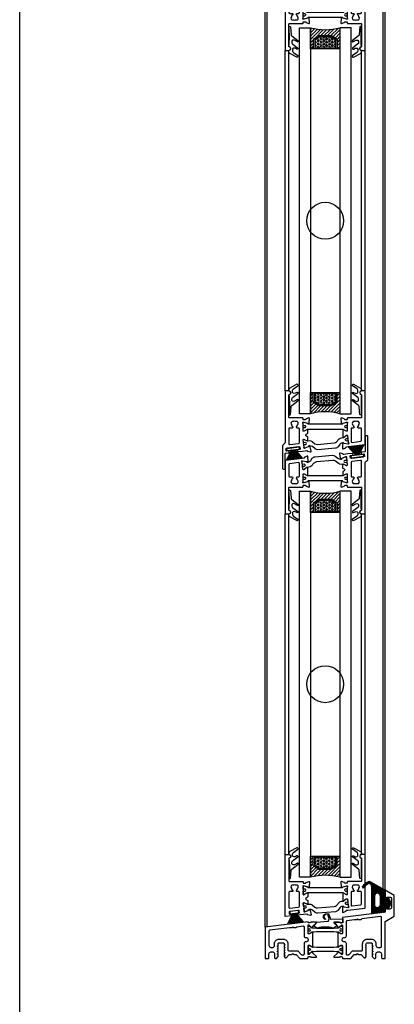
# Model space of a CAD drawing. Extents: x -2817 to 9834, y -3100 to 3352.
# Drawn here: x 5834 to 6038, y -1925 to -1391 of the extents above; entities that cross this region are included whole.
import ezdxf

# ---------------------------------------------------------------- set-up
doc = ezdxf.new("R2010")
doc.units = 0
doc.header["$LTSCALE"] = 0.5
doc.layers.get('0').update_dxf_attribs({"lineweight": 25})
for name, color, linetype in [('Dichtung', 6, 'Continuous'), ('DICHTUNGEN', 6, 'Continuous'), ('Glas', 5, 'Continuous'), ('PROFILE', 3, 'Continuous'), ('PROFILTRENNUNG', 2, 'Continuous'), ('Vertikal', 7, 'Continuous')]:
    doc.layers.add(name, color=color, linetype=linetype)

# ---------------------------------------------------------------- blocks, each defined once
blk = doc.blocks.new('41074')
at = {"layer": 'DICHTUNGEN'}
blk.add_lwpolyline([(14.05, 2.57, -0.699065), (13.98, 2.4, 0.699065), (14.05, 2.57), (12.96, 4.06, -0.443418), (13.05, 4.49), (14.69, 5.47, -0.281534), (14.9, 5.47, 0.069485), (19.14, 4.88, 0.020932), (21.19, 4.97, 0.022625), (23.35, 5.5, -0.195097), (23.72, 5.45), (25.11, 4.62, -0.443418), (25.2, 4.19), (24.11, 2.7), (23.84, 2.5), (23.84, 2.26), (17.96, 1.69), (17.64, 1.67, 0.189526), (17.38, 1.54), (16.98, 0.47), (17.78, -2.05), (18.97, -1.84, 0.170584), (19.63, -1.51, 0.534329), (19, 0.46), (19.08, 0.75, -0.764536), (19.04, -2.23), (17.4, -2.52), (16.39, 0.67), (9.7, 0.4), (9.7, 2.69), (13.98, 2.4)], format="xyb", dxfattribs=at)
blk = doc.blocks.new('P24_unten_V2')
at = {"layer": 'PROFILE'}
for points in [[(32.5, 20), (37.5, 22.89), (37.5, 34.11), (32.5, 37), (32.5, 32.75, 1), (33.5, 32.75), (33.5, 33.25), (35, 33.25, -0.414214), (36, 32.25), (36, 27.75, -0.414214), (35, 26.75), (33.5, 26.75), (33.5, 27.25, 1), (32.5, 27.25), (32.5, 25), (9.3, 22.15), (9.3, 19.5, -0.562641), (8.25, 19.34, 0.414214), (8, 19.48), (7.8, 19.42, -0.414214), (7.55, 19.55), (7.53, 19.64), (4.83, 19.64, 0.680876), (4.69, 19.3), (6.71, 17.41), (6.88, 16.64, 1.245974), (7.23, 16.81), (8.7, 17.91, -0.843039), (9.29, 17.99), (9.3, 17.9), (9.3, 13.5, -0.414214), (9.1, 13.3), (8.55, 13.3, -0.131652), (8.45, 13.33), (7.2, 14.05, 1), (6.8, 14.05), (6.8, 6.25, 1), (7.2, 6.25), (8.45, 6.97, -0.131652), (8.55, 7), (9.1, 7, -0.414214), (9.3, 6.8), (9.3, 2.4), (9.29, 2.31, -0.843039), (8.7, 2.39), (7.23, 3.49, 1.245974), (6.88, 3.66), (6.71, 2.89), (4.69, 1, 0.680876), (4.83, 0.66), (7.53, 0.66), (7.55, 0.75, -0.414214), (7.8, 0.88), (8, 0.82, 0.414214), (8.25, 0.96, -0.521881), (9.3, 0.5, 0.414214), (9.8, 0), (13.85, 0), (15.7, 2.2), (17.1, 2.2), (17.6, 2.7), (18.1, 2.2), (19.5, 2.2), (20.98, 0.45, 0.440011), (21.71, 0.41), (22.3, 1), (22.3, 1.41), (21.8, 1.7), (22.3, 1.99), (22.3, 2.81), (21.8, 3.1), (22.3, 3.39), (22.3, 4.21), (21.8, 4.5), (22.3, 4.79), (22.3, 5.61), (21.8, 5.9), (22.3, 6.19), (22.3, 7.01), (21.8, 7.3), (22.3, 7.59), (22.3, 8, -0.414214), (22.8, 8.5), (25, 8.5, -0.414214), (25.5, 8), (25.5, 6.89), (26, 6.6), (25.5, 6.31), (25.5, 5.49), (26, 5.2), (25.5, 4.91), (25.5, 4.09), (26, 3.8), (25.5, 3.51), (25.5, 2.69), (26, 2.4), (25.5, 2.11), (25.5, 1), (26.5, 0), (27, 0, 0.414214), (27.5, 0.5), (27.5, 2.5, -0.414214), (28.5, 3.5), (29.5, 3.5, -0.414214), (30.5, 2.5), (30.5, 0.5, 0.414214), (31, 0), (32.5, 0)], [(11.3, 12.1, -0.414214), (10.3, 11.1), (9.95, 11.1, 1), (9.95, 9.2), (10.3, 9.2, -0.414214), (11.3, 8.2), (11.3, 2.5, 0.414214), (11.8, 2), (12.68, 2, 0.221695), (13.07, 2.18), (14.61, 4.02, -0.221695), (15, 4.2), (19.8, 4.2, 0.414214), (20.3, 4.7), (20.3, 8, -0.414214), (22.8, 10.5), (25, 10.5, -0.414214), (27.5, 8), (27.5, 7, 0.414214), (28.5, 6), (30, 6, 0.414214), (30.5, 6.5), (30.5, 22.17, 0.450467), (29.94, 22.67), (19.84, 21.43), (19.35, 20.94), (18.1, 20.94), (17.6, 21.44), (17.1, 20.94), (15.85, 20.94), (11.74, 20.44, 0.378866), (11.3, 19.94)], [(-7.53, 19.64), (-7.55, 19.55, -0.414214), (-7.8, 19.42), (-8, 19.48, 0.414214), (-8.25, 19.34, -0.526044), (-9.3, 19.78), (-32.5, 17), (-32.5, 0), (-31, 0, 0.414214), (-30.5, 0.5), (-30.5, 2.5, -0.414214), (-29.5, 3.5), (-28.5, 3.5, -0.414214), (-27.5, 2.5), (-27.5, 0.5, 0.414214), (-27, 0), (-26.5, 0), (-25.5, 1), (-25.5, 2.11), (-26, 2.4), (-25.5, 2.69), (-25.5, 3.51), (-26, 3.8), (-25.5, 4.09), (-25.5, 4.91), (-26, 5.2), (-25.5, 5.49), (-25.5, 6.31), (-26, 6.6), (-25.5, 6.89), (-25.5, 8, -0.414214), (-25, 8.5), (-22.8, 8.5, -0.414214), (-22.3, 8), (-22.3, 7.59), (-21.8, 7.3), (-22.3, 7.01), (-22.3, 6.19), (-21.8, 5.9), (-22.3, 5.61), (-22.3, 4.79), (-21.8, 4.5), (-22.3, 4.21), (-22.3, 3.39), (-21.8, 3.1), (-22.3, 2.81), (-22.3, 1.99), (-21.8, 1.7), (-22.3, 1.41), (-22.3, 1), (-21.71, 0.41, 0.440011), (-20.98, 0.45), (-19.5, 2.2), (-18.1, 2.2), (-17.6, 2.7), (-17.1, 2.2), (-15.7, 2.2), (-13.85, 0), (-9.8, 0, 0.414214), (-9.3, 0.5, -0.521881), (-8.25, 0.96), (-8.25, 0.96), (-8.25, 0.96, 0.414214), (-8, 0.82), (-7.8, 0.88, -0.414214), (-7.55, 0.75), (-7.53, 0.66), (-4.83, 0.66, 0.680876), (-4.69, 1), (-6.71, 2.89), (-6.88, 3.66, 1.245974), (-7.23, 3.49), (-8.7, 2.39, -0.843039), (-9.29, 2.31), (-9.3, 2.4), (-9.3, 6.8, -0.414214), (-9.1, 7), (-8.55, 7, -0.131652), (-8.45, 6.97), (-7.2, 6.25, 1), (-6.8, 6.25), (-6.8, 14.05, 1), (-7.2, 14.05), (-8.45, 13.33, -0.131652), (-8.55, 13.3), (-9.1, 13.3, -0.414214), (-9.3, 13.5), (-9.3, 17.9), (-9.29, 17.99, -0.843039), (-8.7, 17.91), (-7.23, 16.81, 1.245974), (-6.88, 16.64), (-6.71, 17.41), (-4.69, 19.3, 0.680876), (-4.83, 19.64)], [(-9.95, 11.1), (-10.3, 11.1, -0.414214), (-11.3, 12.1), (-11.3, 16.96, 0.449548), (-11.86, 17.46), (-15.37, 17.04), (-15.85, 16.56), (-17.1, 16.56), (-17.6, 17.06), (-18.1, 16.56), (-19.35, 16.56), (-30.06, 15.28, 0.37974), (-30.5, 14.78), (-30.5, 7, 0.414214), (-29.5, 6), (-28.5, 6, 0.414214), (-27.5, 7), (-27.5, 8, -0.414214), (-25, 10.5), (-22.8, 10.5, -0.414214), (-20.3, 8), (-20.3, 4.7, 0.414214), (-19.8, 4.2), (-15, 4.2, -0.221695), (-14.61, 4.02), (-13.07, 2.18, 0.221695), (-12.68, 2), (-11.8, 2, 0.414214), (-11.3, 2.5), (-11.3, 8.2, -0.414214), (-10.3, 9.2), (-9.95, 9.2, 1)]]:
    blk.add_lwpolyline(points, format="xyb", close=True, dxfattribs=at)
at = {"layer": 'PROFILTRENNUNG'}
for points in [[(5.9, 14.23), (4.77, 14.42), (-4.77, 14.42), (-5.9, 14.23), (-6.88, 14.23, 0.131652), (-7.03, 14.18), (-8.51, 13.33, -0.131652), (-8.61, 13.3), (-9.1, 13.3, -0.414214), (-9.3, 13.5), (-9.3, 14.9), (-8.85, 14.9, 1.69614), (-8.85, 15.95), (-9.3, 15.95), (-9.3, 17.35, -0.414214), (-9.1, 17.55), (-8.61, 17.55, -0.131652), (-8.51, 17.52), (-7.03, 16.67, 0.131652), (-6.88, 16.62), (-5.9, 16.62), (-4.77, 16.42), (4.77, 16.42), (5.9, 16.62), (6.88, 16.62, 0.131652), (7.03, 16.67), (8.51, 17.52, -0.131652), (8.61, 17.55), (9.1, 17.55, -0.414214), (9.3, 17.35), (9.3, 15.95), (8.85, 15.95, 1.69614), (8.85, 14.9), (9.3, 14.9), (9.3, 13.5, -0.414214), (9.1, 13.3), (8.61, 13.3, -0.131652), (8.51, 13.33), (7.03, 14.18, 0.131652), (6.88, 14.23)], [(5.9, 6.08), (4.77, 5.88), (-4.77, 5.88), (-5.9, 6.08), (-6.88, 6.08, -0.131652), (-7.03, 6.12), (-8.51, 6.97, 0.131652), (-8.61, 7), (-9.1, 7, 0.414214), (-9.3, 6.8), (-9.3, 5.4), (-8.85, 5.4, -1.69614), (-8.85, 4.35), (-9.3, 4.35), (-9.3, 2.95, 0.414214), (-9.1, 2.75), (-8.61, 2.75, 0.131652), (-8.51, 2.78), (-7.03, 3.63, -0.131652), (-6.88, 3.68), (-5.9, 3.68), (-4.77, 3.88), (4.77, 3.88), (5.9, 3.68), (6.88, 3.68, -0.131652), (7.03, 3.63), (8.51, 2.78, 0.131652), (8.61, 2.75), (9.1, 2.75, 0.414214), (9.3, 2.95), (9.3, 4.35), (8.85, 4.35, -1.69614), (8.85, 5.4), (9.3, 5.4), (9.3, 6.8, 0.414214), (9.1, 7), (8.61, 7, 0.131652), (8.51, 6.97), (7.03, 6.12, -0.131652), (6.88, 6.08)]]:
    blk.add_lwpolyline(points, format="xyb", close=True, dxfattribs=at)
at = {"rotation": 180}
blk.add_blockref('41074', (19.22, 21.91), dxfattribs=at)
blk = doc.blocks.new('TG24_32_Anschlagdichtung_Lippe')
at = {"layer": 'Dichtung'}
h = blk.add_hatch(dxfattribs=at)
h.set_pattern_fill('ANSI37', color=256, scale=0.2, angle=90, style=0)
h.set_pattern_definition([(135, (454.34717, -509.40264), (-0.4490128, -0.4490128), []), (225, (454.34717, -509.40264), (0.4490128, -0.4490128), [])])
h.paths.add_polyline_path([(-7.62, 4.4, 0.269146), (-9.63, 4.39, 0.109735), (-12.21, 2.01), (-12.28, 1.81, 0.737232), (-11.63, 1.41, -0.120265), (-9.04, 3.57, -0.275691), (-8.23, 3.52, -0.193344), (-7.29, 2.11), (-7.29, -12.9), (0, -12), (0, -10.12, -1), (0, -9.12), (1.2, -9.12), (1.2, -10.17), (1.7, -10.17), (3.2, -7.1), (1.7, -4.03), (1.2, -4.03), (1.2, -5.08), (0, -5.08, -1), (0, -4.08), (0, 0)])
h.paths.add_polyline_path([(-2.5, -3.26), (-2.5, -7.76, -1), (-5.8, -7.76), (-5.8, -3.26, -1)], flags=16)
at = {"layer": 'Dichtung', "lineweight": 30}
for p, q in [((-12.28, 1.81), (-12.21, 2.01)), ((-7.62, 4.4), (0, 0)), ((-7.29, -12.9), (-7.29, 2.11)), ((0, 0), (0, -4.08)), ((0, -5.08), (1.2, -5.08)), ((1.2, -5.08), (1.2, -4.03)), ((1.2, -4.03), (1.7, -4.03)), ((1.7, -4.03), (3.2, -7.1)), ((1.2, -9.12), (0, -9.12)), ((0, -10.12), (0, -12)), ((1.2, -10.17), (1.2, -9.12)), ((1.7, -10.17), (1.2, -10.17)), ((3.2, -7.1), (1.7, -10.17)), ((0, -12), (-7.29, -12.9))]:
    blk.add_line(p, q, dxfattribs=at)
blk.add_lwpolyline([(-5.8, -7.76, 1), (-2.5, -7.76), (-2.5, -3.26, 1), (-5.8, -3.26), (-5.8, -7.76), (-5.8, -3.26)], format="xyb", dxfattribs=at)
for centre, radius, start, end in [((-11.89, 1.71), 0.4, 165.6041, 311.1994), ((-5.54, -2.61), 8.11, 120.2559, 145.3052), ((-5.91, -2.81), 7.11, 115.9533, 143.5836), ((-8.62, 2.67), 2, 60, 120.2559), ((-8.68, 2.86), 0.8, 55.2864, 115.1674), ((-9.52, 1.65), 2.27, 11.5152, 55.2864), ((0, -4.58), 0.5, 90, 270), ((0, -9.62), 0.5, 90, 270)]:
    blk.add_arc(centre, radius, start, end, dxfattribs=at)
blk = doc.blocks.new('32010')
at = {"layer": 'DICHTUNGEN'}
blk.add_lwpolyline([(3.98, -3.51), (6.91, -1.28, 0.302535), (6.98, -1.07, 0.48532), (6.26, -0.76), (5.41, -1.21, -0.596305), (3.94, -0.24), (3.99, 0.36, -0.223375), (4.42, 1.1), (6.91, 2.82, 0.246571), (7, 2.98), (7, 3.16, 0.566889), (6.26, 3.61), (2.53, 1.6, 0.276414), (2, 0.72), (2, 0, -1), (2, -2, -0.048028), (2, -12.8, 0.414214), (2.2, -13), (2.63, -13, 0.38869), (2.83, -12.82), (3.2, -8.64, -0.209459), (3.59, -7.94), (6.92, -5.36, 0.232514), (7, -5.2), (7, -4.82, 0.566889), (6.71, -4.64), (5.03, -5.54, -0.596305), (3.56, -4.57), (3.59, -4.22, -0.210966)], format="xyb", close=True, dxfattribs=at)
blk = doc.blocks.new('P36B_UNTEN')
at = {"layer": 'DICHTUNGEN'}
for p, q in [((-17.59, -0.59), (-20.5, -6.23)), ((-17.42, -0.57), (-19.61, -6.12)), ((-17.26, -0.55), (-18.82, -6.03)), ((-17.12, -0.53), (-18.09, -5.94)), ((-16.99, -0.51), (-17.41, -5.85)), ((-16.86, -0.5), (-16.75, -5.77)), ((-16.74, -0.48), (-16.1, -5.69)), ((-16.62, -0.47), (-15.46, -5.61)), ((-16.49, -0.45), (-14.8, -5.53)), ((-16.36, -0.44), (-14.11, -5.45)), ((-16.22, -0.42), (-13.38, -5.36)), ((-16.06, -0.4), (-12.59, -5.26)), ((-15.89, -0.38), (-11.7, -5.15))]:
    blk.add_line(p, q, dxfattribs=at)
blk.add_lwpolyline([(-19.03, 0.5, 0.414214), (-19.24, 0.22), (-19.15, -0.53, 0.414214), (-18.87, -0.74), (-14.61, -0.22, 0.414214), (-14.39, 0.06), (-14.48, 0.8, 0.414214), (-14.76, 1.02)], format="xyb", close=True, dxfattribs=at)
at = {"layer": 'PROFILE'}
for points in [[(-12, 16.45), (-12, 16.05, 0.414214), (-11.7, 15.75), (-10.79, 15.75, 0.361398), (-10.49, 16, -0.265514), (-10.3, 16.22), (-8.9, 16.73, -0.548619), (-8.5, 16.42), (-8.71, 14.06, -0.176327), (-8.79, 13.87), (-9.16, 13.51, -0.57735), (-9.49, 13.6), (-9.54, 13.77, 0.267949), (-9.68, 13.91), (-11.7, 14.45), (-11.9, 14.45, 0.6885), (-12.1, 13.93, -0.213422), (-12, 13.7), (-12, 9.85, 0.414214), (-11.7, 9.55), (-11.48, 9.55, 0.13748), (-11.33, 9.59), (-9.8, 10.52, -0.585007), (-9.5, 10.35), (-9.5, 8.6), (-9.5, 8.53, -0.261824), (-9.64, 8.28), (-10.29, 7.88, 0.603098), (-10.22, 6.83), (-9.59, 6.54, -0.294734), (-9.42, 6.27), (-9.42, 4.58, -0.544719), (-9.7, 4.39), (-11.33, 5.13, 0.13748), (-11.49, 5.15), (-11.7, 5.13, 0.414214), (-11.96, 4.79), (-11.49, 0.97, -0.213422), (-11.57, 0.73, 0.6885), (-11.3, 0.24), (-11.11, 0.26), (-9.17, 1.05, 0.267949), (-9.04, 1.21), (-9.02, 1.38, -0.57735), (-8.7, 1.51), (-8.29, 1.19, -0.176327), (-8.18, 1.02), (-7.69, -1.31, -0.548619), (-8.05, -1.66), (-9.5, -1.32, -0.265514), (-9.72, -1.12, 0.361657), (-10.04, -0.92), (-13.65, -1.36), (-14.65, -1.48, -0.414213), (-14.99, -1.22), (-15.04, -0.83, -0.414214), (-14.77, -0.49), (-14.28, -0.43, 0.414213), (-14.02, -0.1), (-14.13, 0.8, 0.414214), (-14.46, 1.06), (-19.32, 0.46, 0.414214), (-19.59, 0.13), (-19.48, -0.77, 0.414214), (-19.14, -1.03), (-18.65, -0.97, -0.414213), (-18.31, -1.23), (-18.26, -1.63, -0.414214), (-18.52, -1.96), (-21.48, -2.32, -0.450467), (-21.7, -2.12), (-21.7, 21.77), (-21.7, 31.05, -0.414214), (-21.4, 31.35), (-19.7, 31.35, -0.889854), (-19.47, 29.38, 0.34754), (-19.7, 29.09), (-19.7, 21.77), (-19.7, 17.05, 0.414214), (-19.4, 16.75), (-12.3, 16.75, -0.414214)], [(21.44, 2.32, 0.378949), (21.7, 2.62), (21.7, 21.77), (21.7, 31.05, 0.414214), (21.4, 31.35), (19.7, 31.35, 0.889854), (19.47, 29.38, -0.34754), (19.7, 29.09), (19.7, 17.05, -0.414214), (19.4, 16.75), (12.3, 16.75, 0.414214), (12, 16.45), (12, 16.05, -0.414214), (11.7, 15.75), (10.79, 15.75, -0.361398), (10.49, 16, 0.265514), (10.3, 16.22), (8.9, 16.73, 0.548619), (8.5, 16.42), (8.71, 14.06, 0.176327), (8.79, 13.87), (9.16, 13.51, 0.57735), (9.49, 13.6), (9.54, 13.77, -0.267949), (9.68, 13.91), (11.7, 14.45), (11.9, 14.45, -0.6885), (12.1, 13.93, 0.213422), (12, 13.7), (12, 9.85, -0.414214), (11.7, 9.55), (11.48, 9.55, -0.13748), (11.33, 9.59), (9.8, 10.52, 0.585007), (9.5, 10.35), (9.5, 8.6), (9.5, 6.39, 0.626763), (9.96, 6.17), (11.37, 7.29, -0.13748), (11.52, 7.35), (11.73, 7.38, -0.414214), (12.07, 7.11), (12.54, 3.29, 0.213422), (12.66, 3.08, -0.6885), (12.53, 2.54), (12.33, 2.51), (10.26, 2.8, -0.267949), (10.1, 2.93), (10.03, 3.09, 0.57735), (9.69, 3.13), (9.37, 2.73, 0.176327), (9.31, 2.53), (9.39, 0.16, 0.548619), (9.83, -0.09), (11.16, 0.58, 0.265514), (11.32, 0.83, -0.361398), (11.58, 1.11), (12.49, 1.22)], [(-19.7, 2.79, 0.450467), (-19.14, 2.3), (-14.44, 2.87, 0.378866), (-14, 3.37), (-14, 10.75, 0.414214), (-14.5, 11.25), (-15.16, 11.25, -0.267949), (-15.59, 11.5), (-15.64, 11.58, -0.369664), (-15.56, 11.96, 0.181442), (-14.98, 12.96, -0.152422), (-14.89, 13.12, 0.762896), (-15.86, 14.79, -0.152422), (-16.04, 14.8, 0.1762), (-17.16, 14.8, -0.152422), (-17.34, 14.79, 0.762896), (-18.31, 13.12, -0.152422), (-18.22, 12.96, 0.181442), (-17.64, 11.96, -0.369664), (-17.56, 11.58), (-17.61, 11.5, -0.267949), (-18.04, 11.25), (-19.2, 11.25, 0.414214), (-19.7, 10.75)], [(19.26, 4.07, 0.378866), (19.7, 4.56), (19.7, 10.75, 0.414214), (19.2, 11.25), (18.04, 11.25, -0.267949), (17.61, 11.5), (17.56, 11.58, -0.369664), (17.64, 11.96, 0.181442), (18.22, 12.96, -0.152422), (18.31, 13.12, 0.762896), (17.34, 14.79, -0.152422), (17.16, 14.8, 0.1762), (16.04, 14.8, -0.152422), (15.86, 14.79, 0.762896), (14.89, 13.12, -0.152422), (14.98, 12.96, 0.181442), (15.56, 11.96, -0.369664), (15.64, 11.58), (15.59, 11.5, -0.267949), (15.16, 11.25), (14.5, 11.25, 0.414214), (14, 10.75), (14, 3.98, 0.450467), (14.56, 3.49)]]:
    blk.add_lwpolyline(points, format="xyb", close=True, dxfattribs=at)
at = {"layer": 'PROFILTRENNUNG'}
for points in [[(11.02, 11.52), (12, 11.52), (12, 9.85, -0.414214), (11.7, 9.55), (11.48, 9.55, -0.13748), (11.33, 9.59), (9.8, 10.52, 0.13748), (9.7, 10.55), (-9.7, 10.55, 0.13748), (-9.8, 10.52), (-11.33, 9.59, -0.13748), (-11.48, 9.55), (-11.7, 9.55, -0.414214), (-12, 9.85), (-12, 11.52), (-10.96, 11.52, 0.969364), (-10.9, 12.52), (-12, 12.52), (-12, 14.14, -0.493145), (-11.62, 14.43), (-9.68, 13.91, -0.267949), (-9.54, 13.77), (-9.49, 13.6, 0.339454), (-9.3, 13.45), (9.3, 13.45, 0.339454), (9.49, 13.6), (9.54, 13.77, -0.267949), (9.68, 13.91), (11.62, 14.43, -0.493145), (12, 14.14), (12, 12.52), (11.08, 12.52, 1.031604)], [(-11.49, 5.15, -0.13748), (-11.33, 5.13), (-9.7, 4.39, 0.129096), (-9.6, 4.38), (-8.59, 4.47, -0.193315), (-7.16, 4.04), (-5.59, 2.78, 0.193315), (-4.16, 2.35), (4.79, 3.15, 0.18684), (6.09, 3.79), (7.55, 5.39, -0.18684), (8.85, 6.03), (9.81, 6.11, 0.145883), (9.96, 6.17), (11.37, 7.29, -0.13748), (11.52, 7.35), (11.73, 7.38, -0.414214), (12.07, 7.11), (12.27, 5.48), (11.29, 5.39, 1), (11.38, 4.4), (12.39, 4.49), (12.59, 2.86, -0.493145), (12.25, 2.52), (10.26, 2.8, -0.267949), (10.1, 2.93), (10.03, 3.09, 0.330184), (9.83, 3.21), (9.31, 3.16, 0.216934), (7.87, 2.35), (6.99, 1.14, -0.216934), (5.55, 0.32), (-3.93, -0.52, -0.194269), (-5.36, -0.09), (-6.91, 1.16, 0.194269), (-8.34, 1.59), (-8.84, 1.55, 0.348777), (-9.02, 1.38), (-9.04, 1.21, -0.267949), (-9.17, 1.05), (-11.03, 0.29, -0.493145), (-11.44, 0.54), (-11.66, 2.32), (-10.61, 2.42, 1), (-10.7, 3.41), (-11.78, 3.32), (-11.96, 4.79, -0.414214), (-11.7, 5.13)]]:
    blk.add_lwpolyline(points, format="xyb", close=True, dxfattribs=at)
blk.add_blockref('32010', (-21.7, 31.35))
at = {"xscale": -1}
blk.add_blockref('32010', (21.7, 31.35), dxfattribs=at)
blk = doc.blocks.new('P35B_OBEN')
at = {"layer": 'DICHTUNGEN'}
for p, q in [((16.71, 0.48), (13.23, 5.34)), ((16.86, 0.5), (14.03, 5.44)), ((17, 0.51), (14.76, 5.53)), ((17.13, 0.53), (15.44, 5.61)), ((17.26, 0.55), (16.1, 5.69)), ((17.39, 0.56), (16.75, 5.77)), ((17.51, 0.58), (17.39, 5.85)), ((17.64, 0.59), (18.05, 5.93)), ((17.77, 0.61), (18.74, 6.02)), ((17.91, 0.63), (19.47, 6.11)), ((18.06, 0.64), (20.26, 6.2)), ((18.23, 0.67), (21.14, 6.31)), ((16.54, 0.46), (12.35, 5.23))]:
    blk.add_line(p, q, dxfattribs=at)
blk.add_lwpolyline([(20.71, -0.29, 0.414214), (20.93, -0.01), (20.84, 0.73, 0.414214), (20.56, 0.95), (14.21, 0.17, 0.414214), (13.99, -0.11), (14.08, -0.85, 0.414214), (14.36, -1.07)], format="xyb", close=True, dxfattribs=at)
at = {"layer": 'PROFILE'}
for points in [[(14.01, -1.11, -0.414214), (13.68, -0.85), (13.57, 0.04, -0.414214), (13.83, 0.38), (14.82, 0.5, 0.414214), (15.09, 0.83), (15.04, 1.23, 0.414213), (14.7, 1.49), (12.31, 1.2), (10.04, 0.92, -0.36181), (9.72, 1.12, 0.265514), (9.5, 1.32), (8.05, 1.66, 0.548619), (7.69, 1.31), (8.18, -1.02, 0.176327), (8.29, -1.19), (8.7, -1.51, 0.57735), (9.02, -1.38), (9.04, -1.21, -0.267949), (9.17, -1.05), (11.11, -0.26), (11.3, -0.24, -0.6885), (11.57, -0.73, 0.213422), (11.49, -0.97), (11.96, -4.79, -0.414214), (11.7, -5.13), (11.49, -5.15, -0.13748), (11.33, -5.13), (9.7, -4.39, 0.544719), (9.42, -4.58), (9.42, -6.27, 0.294734), (9.59, -6.54), (10.22, -6.83, -0.603098), (10.29, -7.88), (9.64, -8.28, 0.261824), (9.5, -8.53), (9.5, -8.6), (9.5, -10.35, 0.585007), (9.8, -10.52), (11.33, -9.59, -0.13748), (11.48, -9.55), (11.7, -9.55, -0.414214), (12, -9.85), (12, -13.7, 0.213422), (12.1, -13.93, -0.6885), (11.9, -14.45), (11.7, -14.45), (9.68, -13.91, -0.267949), (9.54, -13.77), (9.49, -13.6, 0.57735), (9.16, -13.51), (8.79, -13.87, 0.176327), (8.71, -14.06), (8.5, -16.42, 0.548619), (8.9, -16.73), (10.3, -16.22, 0.265514), (10.49, -16, -0.361398), (10.79, -15.75), (11.7, -15.75, -0.414214), (12, -16.05), (12, -16.45, 0.414214), (12.3, -16.75), (19.4, -16.75, -0.414214), (19.7, -17.05), (19.7, -21.77), (19.7, -29.09, -0.34754), (19.47, -29.38, 0.889854), (19.7, -31.35), (21.4, -31.35, 0.414214), (21.7, -31.05), (21.7, -21.77), (21.7, -3.53, -0.267949), (22.2, -2.66), (22.7, -2.37, 0.267949), (23.2, -1.51), (23.2, 10.55, 0.414214), (22.7, 11.05), (22.2, 11.05, 0.414214), (21.7, 10.55), (21.7, 2.62, -0.378866), (21.44, 2.32), (19.76, 2.11, 0.414214), (19.5, 1.78), (19.55, 1.38, 0.414213), (19.89, 1.12), (20.88, 1.24, -0.414214), (21.21, 0.98), (21.32, 0.09, -0.414214), (21.06, -0.25)], [(-21.44, -2.32, 0.378949), (-21.7, -2.62), (-21.7, -21.77), (-21.7, -31.05, 0.414214), (-21.4, -31.35), (-19.7, -31.35, 0.889854), (-19.47, -29.38, -0.34754), (-19.7, -29.09), (-19.7, -17.05, -0.414214), (-19.4, -16.75), (-12.3, -16.75, 0.414214), (-12, -16.45), (-12, -16.05, -0.414214), (-11.7, -15.75), (-10.79, -15.75, -0.361398), (-10.49, -16, 0.265514), (-10.3, -16.22), (-8.9, -16.73, 0.548619), (-8.5, -16.42), (-8.71, -14.06, 0.176327), (-8.79, -13.87), (-9.16, -13.51, 0.57735), (-9.49, -13.6), (-9.54, -13.77, -0.267949), (-9.68, -13.91), (-11.7, -14.45), (-11.9, -14.45, -0.6885), (-12.1, -13.93, 0.213422), (-12, -13.7), (-12, -9.85, -0.414214), (-11.7, -9.55), (-11.48, -9.55, -0.13748), (-11.33, -9.59), (-9.8, -10.52, 0.585007), (-9.5, -10.35), (-9.5, -8.6), (-9.5, -6.39, 0.626763), (-9.96, -6.17), (-11.37, -7.29, -0.13748), (-11.52, -7.35), (-11.73, -7.38, -0.414214), (-12.07, -7.11), (-12.54, -3.29, 0.213422), (-12.66, -3.08, -0.6885), (-12.53, -2.54), (-12.33, -2.51), (-10.26, -2.8, -0.267949), (-10.1, -2.93), (-10.03, -3.09, 0.57735), (-9.69, -3.13), (-9.37, -2.73, 0.176327), (-9.31, -2.53), (-9.39, -0.16, 0.548619), (-9.83, 0.09), (-11.16, -0.58, 0.265514), (-11.32, -0.83, -0.361398), (-11.58, -1.11), (-12.49, -1.22)], [(-19.26, -4.07, 0.378866), (-19.7, -4.56), (-19.7, -10.75, 0.414214), (-19.2, -11.25), (-18.04, -11.25, -0.267949), (-17.61, -11.5), (-17.56, -11.58, -0.369664), (-17.64, -11.96, 0.181442), (-18.22, -12.96, -0.152422), (-18.31, -13.12, 0.762896), (-17.34, -14.79, -0.152422), (-17.16, -14.8, 0.1762), (-16.04, -14.8, -0.152422), (-15.86, -14.79, 0.762896), (-14.89, -13.12, -0.152422), (-14.98, -12.96, 0.181442), (-15.56, -11.96, -0.369664), (-15.64, -11.58), (-15.59, -11.5, -0.267949), (-15.16, -11.25), (-14.5, -11.25, 0.414214), (-14, -10.75), (-14, -3.98, 0.450467), (-14.56, -3.49)], [(19.7, -2.79, 0.450467), (19.14, -2.3), (14.44, -2.87, 0.378866), (14, -3.37), (14, -10.75, 0.414214), (14.5, -11.25), (15.16, -11.25, -0.267949), (15.59, -11.5), (15.64, -11.58, -0.369664), (15.56, -11.96, 0.181442), (14.98, -12.96, -0.152422), (14.89, -13.12, 0.762896), (15.86, -14.79, -0.152422), (16.04, -14.8, 0.1762), (17.16, -14.8, -0.152422), (17.34, -14.79, 0.762896), (18.31, -13.12, -0.152422), (18.22, -12.96, 0.181442), (17.64, -11.96, -0.369664), (17.56, -11.58), (17.61, -11.5, -0.267949), (18.04, -11.25), (19.2, -11.25, 0.414214), (19.7, -10.75)], [(14, -3.37), (14, -10.75, 0.414214), (14.5, -11.25), (15.16, -11.25, -0.267949), (15.59, -11.5), (15.64, -11.58, -0.369664), (15.56, -11.96, 0.181442), (14.98, -12.96, -0.152422), (14.89, -13.12, 0.762896), (15.86, -14.79, -0.152422), (16.04, -14.8, 0.1762), (17.16, -14.8, -0.152422), (17.34, -14.79, 0.762896), (18.31, -13.12, -0.152422), (18.22, -12.96, 0.181442), (17.64, -11.96, -0.369664), (17.56, -11.58), (17.61, -11.5, -0.267949), (18.04, -11.25), (19.2, -11.25, 0.414214), (19.7, -10.75), (19.7, -2.79, 0.450467), (19.14, -2.3), (14.44, -2.87, 0.378866)]]:
    blk.add_lwpolyline(points, format="xyb", close=True, dxfattribs=at)
at = {"layer": 'PROFILTRENNUNG'}
for points in [[(11.49, -5.15, -0.13748), (11.33, -5.13), (9.7, -4.39, 0.129096), (9.6, -4.38), (8.59, -4.47, -0.193315), (7.16, -4.04), (5.59, -2.78, 0.193315), (4.16, -2.35), (-4.79, -3.15, 0.18684), (-6.09, -3.79), (-7.55, -5.39, -0.18684), (-8.85, -6.03), (-9.81, -6.11, 0.145883), (-9.96, -6.17), (-11.37, -7.29, -0.13748), (-11.52, -7.35), (-11.73, -7.38, -0.414214), (-12.07, -7.11), (-12.27, -5.48), (-11.29, -5.39, 1), (-11.38, -4.4), (-12.39, -4.49), (-12.59, -2.86, -0.493145), (-12.25, -2.52), (-10.26, -2.8, -0.267949), (-10.1, -2.93), (-10.03, -3.09, 0.330184), (-9.83, -3.21), (-9.31, -3.16, 0.216934), (-7.87, -2.35), (-6.99, -1.14, -0.216934), (-5.55, -0.32), (3.93, 0.52, -0.194269), (5.36, 0.09), (6.91, -1.16, 0.194269), (8.34, -1.59), (8.84, -1.55, 0.348777), (9.02, -1.38), (9.04, -1.21, -0.267949), (9.17, -1.05), (11.03, -0.29, -0.493145), (11.44, -0.54), (11.66, -2.32), (10.61, -2.42, 1), (10.7, -3.41), (11.78, -3.32), (11.96, -4.79, -0.414214), (11.7, -5.13)], [(-11.02, -11.52), (-12, -11.52), (-12, -9.85, -0.414214), (-11.7, -9.55), (-11.48, -9.55, -0.13748), (-11.33, -9.59), (-9.8, -10.52, 0.13748), (-9.7, -10.55), (9.7, -10.55, 0.13748), (9.8, -10.52), (11.33, -9.59, -0.13748), (11.48, -9.55), (11.7, -9.55, -0.414214), (12, -9.85), (12, -11.52), (10.96, -11.52, 0.969364), (10.9, -12.52), (12, -12.52), (12, -14.14, -0.493145), (11.62, -14.43), (9.68, -13.91, -0.267949), (9.54, -13.77), (9.49, -13.6, 0.339454), (9.3, -13.45), (-9.3, -13.45, 0.339454), (-9.49, -13.6), (-9.54, -13.77, -0.267949), (-9.68, -13.91), (-11.62, -14.43, -0.493145), (-12, -14.14), (-12, -12.52), (-11.08, -12.52, 1.031604)]]:
    blk.add_lwpolyline(points, format="xyb", close=True, dxfattribs=at)
at = {"xscale": -1, "rotation": 180}
blk.add_blockref('32010', (-21.7, -31.35), dxfattribs=at)
at = {"rotation": 180}
blk.add_blockref('32010', (21.7, -31.35), dxfattribs=at)
blk = doc.blocks.new('GlasAbstandhalter')
at = {"layer": 'Glas'}
h = blk.add_hatch(dxfattribs=at)
h.set_pattern_fill('ANSI31', color=256, scale=0.25, style=0)
h.set_pattern_definition([(45, (-166.37354, -151.027), (-0.561266, 0.561266), [])])
h.paths.add_polyline_path([(0, 4.49), (-2.15, 4.49), (-4.15, 6.49), (-4.15, 11.49), (-5, 11.49), (-5, 0, -0.108057), (0, 1.08)])
h.paths.add_polyline_path([(5, 11.49), (4.05, 11.49), (4.05, 6.49), (2.05, 4.49), (0, 4.49), (0, 1.08, -0.107163), (4.96, 0), (5, 0)])
h = blk.add_hatch(dxfattribs=at)
h.set_pattern_fill('HEX', color=256, scale=0.1, style=0)
h.set_pattern_definition([(0, (-166.37354, -151.027), (0, 0.549926), [0.3175, -0.635]), (120, (-166.37354, -151.027), (-0.4762499, -0.274963), [0.3175, -0.635]), (60, (-166.05604, -151.027), (-0.4762499, 0.274963), [0.3175, -0.635])])
h.paths.add_polyline_path([(0, 10.99), (-3.65, 10.99), (-3.65, 6.69), (-1.94, 4.99), (0, 4.99)])
h.paths.add_polyline_path([(3.55, 10.99), (0, 10.99), (0, 4.99), (1.84, 4.99), (3.55, 6.69)])
for p, q in [((-5, 0), (-5, 11.49)), ((-5, 11.49), (0, 11.49)), ((0, 11.49), (5, 11.49)), ((5, 11.49), (5, 0))]:
    blk.add_line(p, q, dxfattribs=at)
for points in [[(-4.15, 11.49), (-4.15, 6.49), (-2.15, 4.49), (0, 4.49)], [(0, 10.99), (-3.65, 10.99), (-3.65, 6.69), (-1.94, 4.99), (0, 4.99)], [(0, 4.49), (2.05, 4.49), (4.05, 6.49), (4.05, 11.49)], [(0, 4.99), (1.84, 4.99), (3.55, 6.69), (3.55, 10.99), (0, 10.99)]]:
    blk.add_lwpolyline(points, dxfattribs=at)
blk.add_arc((-0.02, -10.89), 11.97, 65.4321, 114.5679, dxfattribs=at)
blk = doc.blocks.new('P35B_UNTEN')
at = {"layer": 'DICHTUNGEN'}
for p, q in [((-18.23, -0.67), (-21.14, -6.31)), ((-18.06, -0.64), (-20.26, -6.2)), ((-17.91, -0.63), (-19.47, -6.11)), ((-17.77, -0.61), (-18.74, -6.02)), ((-17.64, -0.59), (-18.05, -5.93)), ((-17.51, -0.58), (-17.39, -5.85)), ((-17.39, -0.56), (-16.75, -5.77)), ((-17.26, -0.55), (-16.1, -5.69)), ((-17.13, -0.53), (-15.44, -5.61)), ((-17, -0.51), (-14.76, -5.53)), ((-16.86, -0.5), (-14.03, -5.44)), ((-16.71, -0.48), (-13.23, -5.34)), ((-16.54, -0.46), (-12.35, -5.23))]:
    blk.add_line(p, q, dxfattribs=at)
blk.add_lwpolyline([(-20.71, 0.29, 0.414214), (-20.93, 0.01), (-20.84, -0.73, 0.414214), (-20.56, -0.95), (-14.21, -0.17, 0.414214), (-13.99, 0.11), (-14.08, 0.85, 0.414214), (-14.36, 1.07)], format="xyb", close=True, dxfattribs=at)
at = {"layer": 'PROFILE'}
for points in [[(-14.01, 1.11, -0.414214), (-13.68, 0.85), (-13.57, -0.04, -0.414214), (-13.83, -0.38), (-14.82, -0.5, 0.414214), (-15.09, -0.83), (-15.04, -1.23, 0.414213), (-14.7, -1.49), (-12.31, -1.2), (-10.04, -0.92, -0.36181), (-9.72, -1.12, 0.265514), (-9.5, -1.32), (-8.05, -1.66, 0.548619), (-7.69, -1.31), (-8.18, 1.02, 0.176327), (-8.29, 1.19), (-8.7, 1.51, 0.57735), (-9.02, 1.38), (-9.04, 1.21, -0.267949), (-9.17, 1.05), (-11.11, 0.26), (-11.3, 0.24, -0.6885), (-11.57, 0.73, 0.213422), (-11.49, 0.97), (-11.96, 4.79, -0.414214), (-11.7, 5.13), (-11.49, 5.15, -0.13748), (-11.33, 5.13), (-9.7, 4.39, 0.544719), (-9.42, 4.58), (-9.42, 6.27, 0.294734), (-9.59, 6.54), (-10.22, 6.83, -0.603098), (-10.29, 7.88), (-9.64, 8.28, 0.261824), (-9.5, 8.53), (-9.5, 8.6), (-9.5, 10.35, 0.585007), (-9.8, 10.52), (-11.33, 9.59, -0.13748), (-11.48, 9.55), (-11.7, 9.55, -0.414214), (-12, 9.85), (-12, 13.7, 0.213422), (-12.1, 13.93, -0.6885), (-11.9, 14.45), (-11.7, 14.45), (-9.68, 13.91, -0.267949), (-9.54, 13.77), (-9.49, 13.6, 0.57735), (-9.16, 13.51), (-8.79, 13.87, 0.176327), (-8.71, 14.06), (-8.5, 16.42, 0.548619), (-8.9, 16.73), (-10.3, 16.22, 0.265514), (-10.49, 16, -0.361398), (-10.79, 15.75), (-11.7, 15.75, -0.414214), (-12, 16.05), (-12, 16.45, 0.414214), (-12.3, 16.75), (-19.4, 16.75, -0.414214), (-19.7, 17.05), (-19.7, 21.77), (-19.7, 29.09, -0.34754), (-19.47, 29.38, 0.889854), (-19.7, 31.35), (-21.4, 31.35, 0.414214), (-21.7, 31.05), (-21.7, 21.77), (-21.7, 3.53, -0.267949), (-22.2, 2.66), (-22.7, 2.37, 0.267949), (-23.2, 1.51), (-23.2, -10.55, 0.414214), (-22.7, -11.05), (-22.2, -11.05, 0.414214), (-21.7, -10.55), (-21.7, -2.62, -0.378866), (-21.44, -2.32), (-19.76, -2.11, 0.414214), (-19.5, -1.78), (-19.55, -1.38, 0.414213), (-19.89, -1.12), (-20.88, -1.24, -0.414214), (-21.21, -0.98), (-21.32, -0.09, -0.414214), (-21.06, 0.25)], [(21.44, 2.32, 0.378949), (21.7, 2.62), (21.7, 21.77), (21.7, 31.05, 0.414214), (21.4, 31.35), (19.7, 31.35, 0.889854), (19.47, 29.38, -0.34754), (19.7, 29.09), (19.7, 17.05, -0.414214), (19.4, 16.75), (12.3, 16.75, 0.414214), (12, 16.45), (12, 16.05, -0.414214), (11.7, 15.75), (10.79, 15.75, -0.361398), (10.49, 16, 0.265514), (10.3, 16.22), (8.9, 16.73, 0.548619), (8.5, 16.42), (8.71, 14.06, 0.176327), (8.79, 13.87), (9.16, 13.51, 0.57735), (9.49, 13.6), (9.54, 13.77, -0.267949), (9.68, 13.91), (11.7, 14.45), (11.9, 14.45, -0.6885), (12.1, 13.93, 0.213422), (12, 13.7), (12, 9.85, -0.414214), (11.7, 9.55), (11.48, 9.55, -0.13748), (11.33, 9.59), (9.8, 10.52, 0.585007), (9.5, 10.35), (9.5, 8.6), (9.5, 6.39, 0.626763), (9.96, 6.17), (11.37, 7.29, -0.13748), (11.52, 7.35), (11.73, 7.38, -0.414214), (12.07, 7.11), (12.54, 3.29, 0.213422), (12.66, 3.08, -0.6885), (12.53, 2.54), (12.33, 2.51), (10.26, 2.8, -0.267949), (10.1, 2.93), (10.03, 3.09, 0.57735), (9.69, 3.13), (9.37, 2.73, 0.176327), (9.31, 2.53), (9.39, 0.16, 0.548619), (9.83, -0.09), (11.16, 0.58, 0.265514), (11.32, 0.83, -0.361398), (11.58, 1.11), (12.49, 1.22)], [(-14, 3.37), (-14, 10.75, 0.414214), (-14.5, 11.25), (-15.16, 11.25, -0.267949), (-15.59, 11.5), (-15.64, 11.58, -0.369664), (-15.56, 11.96, 0.181442), (-14.98, 12.96, -0.152422), (-14.89, 13.12, 0.762896), (-15.86, 14.79, -0.152422), (-16.04, 14.8, 0.1762), (-17.16, 14.8, -0.152422), (-17.34, 14.79, 0.762896), (-18.31, 13.12, -0.152422), (-18.22, 12.96, 0.181442), (-17.64, 11.96, -0.369664), (-17.56, 11.58), (-17.61, 11.5, -0.267949), (-18.04, 11.25), (-19.2, 11.25, 0.414214), (-19.7, 10.75), (-19.7, 2.79, 0.450467), (-19.14, 2.3), (-14.44, 2.87, 0.378866)], [(-19.7, 2.79, 0.450467), (-19.14, 2.3), (-14.44, 2.87, 0.378866), (-14, 3.37), (-14, 10.75, 0.414214), (-14.5, 11.25), (-15.16, 11.25, -0.267949), (-15.59, 11.5), (-15.64, 11.58, -0.369664), (-15.56, 11.96, 0.181442), (-14.98, 12.96, -0.152422), (-14.89, 13.12, 0.762896), (-15.86, 14.79, -0.152422), (-16.04, 14.8, 0.1762), (-17.16, 14.8, -0.152422), (-17.34, 14.79, 0.762896), (-18.31, 13.12, -0.152422), (-18.22, 12.96, 0.181442), (-17.64, 11.96, -0.369664), (-17.56, 11.58), (-17.61, 11.5, -0.267949), (-18.04, 11.25), (-19.2, 11.25, 0.414214), (-19.7, 10.75)], [(19.26, 4.07, 0.378866), (19.7, 4.56), (19.7, 10.75, 0.414214), (19.2, 11.25), (18.04, 11.25, -0.267949), (17.61, 11.5), (17.56, 11.58, -0.369664), (17.64, 11.96, 0.181442), (18.22, 12.96, -0.152422), (18.31, 13.12, 0.762896), (17.34, 14.79, -0.152422), (17.16, 14.8, 0.1762), (16.04, 14.8, -0.152422), (15.86, 14.79, 0.762896), (14.89, 13.12, -0.152422), (14.98, 12.96, 0.181442), (15.56, 11.96, -0.369664), (15.64, 11.58), (15.59, 11.5, -0.267949), (15.16, 11.25), (14.5, 11.25, 0.414214), (14, 10.75), (14, 3.98, 0.450467), (14.56, 3.49)]]:
    blk.add_lwpolyline(points, format="xyb", close=True, dxfattribs=at)
at = {"layer": 'PROFILTRENNUNG'}
for points in [[(11.02, 11.52), (12, 11.52), (12, 9.85, -0.414214), (11.7, 9.55), (11.48, 9.55, -0.13748), (11.33, 9.59), (9.8, 10.52, 0.13748), (9.7, 10.55), (-9.7, 10.55, 0.13748), (-9.8, 10.52), (-11.33, 9.59, -0.13748), (-11.48, 9.55), (-11.7, 9.55, -0.414214), (-12, 9.85), (-12, 11.52), (-10.96, 11.52, 0.969364), (-10.9, 12.52), (-12, 12.52), (-12, 14.14, -0.493145), (-11.62, 14.43), (-9.68, 13.91, -0.267949), (-9.54, 13.77), (-9.49, 13.6, 0.339454), (-9.3, 13.45), (9.3, 13.45, 0.339454), (9.49, 13.6), (9.54, 13.77, -0.267949), (9.68, 13.91), (11.62, 14.43, -0.493145), (12, 14.14), (12, 12.52), (11.08, 12.52, 1.031604)], [(-11.49, 5.15, -0.13748), (-11.33, 5.13), (-9.7, 4.39, 0.129096), (-9.6, 4.38), (-8.59, 4.47, -0.193315), (-7.16, 4.04), (-5.59, 2.78, 0.193315), (-4.16, 2.35), (4.79, 3.15, 0.18684), (6.09, 3.79), (7.55, 5.39, -0.18684), (8.85, 6.03), (9.81, 6.11, 0.145883), (9.96, 6.17), (11.37, 7.29, -0.13748), (11.52, 7.35), (11.73, 7.38, -0.414214), (12.07, 7.11), (12.27, 5.48), (11.29, 5.39, 1), (11.38, 4.4), (12.39, 4.49), (12.59, 2.86, -0.493145), (12.25, 2.52), (10.26, 2.8, -0.267949), (10.1, 2.93), (10.03, 3.09, 0.330184), (9.83, 3.21), (9.31, 3.16, 0.216934), (7.87, 2.35), (6.99, 1.14, -0.216934), (5.55, 0.32), (-3.93, -0.52, -0.194269), (-5.36, -0.09), (-6.91, 1.16, 0.194269), (-8.34, 1.59), (-8.84, 1.55, 0.348777), (-9.02, 1.38), (-9.04, 1.21, -0.267949), (-9.17, 1.05), (-11.03, 0.29, -0.493145), (-11.44, 0.54), (-11.66, 2.32), (-10.61, 2.42, 1), (-10.7, 3.41), (-11.78, 3.32), (-11.96, 4.79, -0.414214), (-11.7, 5.13)]]:
    blk.add_lwpolyline(points, format="xyb", close=True, dxfattribs=at)
blk.add_blockref('32010', (-21.7, 31.35))
at = {"xscale": -1}
blk.add_blockref('32010', (21.7, 31.35), dxfattribs=at)
blk = doc.blocks.new('Element_500x800')
at = {"layer": 'Glas'}
for points in [[(-258, 295.33), (-264, 295.33), (-264, 504.67), (-258, 504.67)], [(-242, 295.33), (-236, 295.33), (-236, 504.67), (-242, 504.67)], [(-258, 44), (-264, 44), (-264, 253.33), (-258, 253.33)], [(-242, 44), (-236, 44), (-236, 253.33), (-242, 253.33)]]:
    blk.add_lwpolyline(points, close=True, dxfattribs=at)
at = {"layer": 'Vertikal'}
for p, q in [((-218.5, 24.88), (-218.5, 782.88)), ((-217.5, 37), (-217.5, 783)), ((-281.5, 17.12), (-281.5, 775.12)), ((-282.5, 17), (-282.5, 763)), ((-271.7, 307.68), (-271.7, 492.32)), ((-269.7, 307.68), (-269.7, 492.32)), ((-230.3, 307.68), (-230.3, 492.32)), ((-228.3, 307.68), (-228.3, 492.32)), ((-271.7, 56.35), (-271.7, 240.98)), ((-269.7, 56.35), (-269.7, 240.98)), ((-230.3, 56.35), (-230.3, 240.98)), ((-228.3, 56.35), (-228.3, 240.98))]:
    blk.add_line(p, q, dxfattribs=at)
for centre in [(-250, 400), (-250, 148.67)]:
    blk.add_circle(centre, 10, dxfattribs=at)
for name, p in [('P35B_OBEN', (-250, 523.67)), ('P35B_UNTEN', (-250, 276.33)), ('P35B_OBEN', (-250, 272.33)), ('P36B_UNTEN', (-250, 25)), ('TG24_32_Anschlagdichtung_Lippe', (-217.5, 37)), ('P24_unten_V2', (-250, 0))]:
    blk.add_blockref(name, p, dxfattribs=at)
at = {"layer": 'Vertikal', "xscale": 1.6, "rotation": 180}
for p in [(-250, 504.67), (-250, 253.33)]:
    blk.add_blockref('GlasAbstandhalter', p, dxfattribs=at)
at = {"layer": 'Vertikal', "xscale": 1.6}
for p in [(-250, 295.33), (-250, 44)]:
    blk.add_blockref('GlasAbstandhalter', p, dxfattribs=at)

msp = doc.modelspace()

# ---------------------------------------------------------------- linework, layer by layer
msp.add_line((5834.23, -3100), (5834.23, -747.98))

# ---------------------------------------------------------------- block references
msp.add_blockref('Element_500x800', (6250, -1900))

doc.saveas('drawing.dxf')
